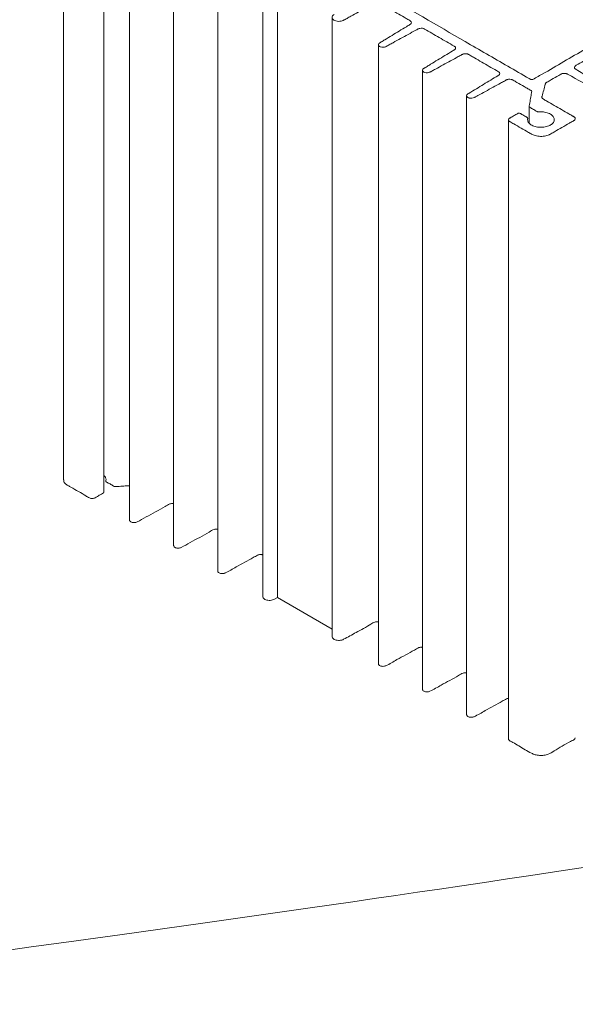
# Model space of a CAD drawing. Units: millimetres. Extents: x -15317 to 10096, y -1146 to 124694.
# Drawn here: x 118 to 181, y 250 to 361 of the extents above; entities that cross this region are included whole.
import ezdxf

# ---------------------------------------------------------------- set-up
doc = ezdxf.new("R2010")
doc.units = ezdxf.units.MM

msp = doc.modelspace()

# ---------------------------------------------------------------- linework, layer by layer
at = {"color": 7, "linetype": 'Continuous', "lineweight": 15}
for p, q in [((123.1874177755241, 378.6470430057099), (123.1874177755241, 309.2410732653768)), ((127.6915144986257, 307.8031134897278), (127.6915144986257, 377.2090832300609)), ((130.5865578152367, 374.1256959754203), (130.5865578152367, 304.7197262350871)), ((135.5362995094243, 371.269949746553), (135.5362995094243, 301.8639800062198)), ((140.4860556915911, 368.4137815293715), (140.4860556915911, 299.0078117890384)), ((145.525040044778, 365.5660785498384), (145.525040044778, 296.1601088095053)), ((147.1668511014569, 296.0423586730074), (147.1668511014569, 365.4483284133405)), ((153.3032196994031, 361.0770962174324), (153.3032196994031, 291.6711264770993)), ((158.4974376457368, 358.0158495681309), (158.4974376457368, 288.6098798277978)), ((163.4471938279036, 355.1554599471302), (163.4471938279036, 285.749490206797)), ((168.3969315708241, 352.2991807204103), (168.3969315708241, 282.8932109800771)), ((175.4169488543801, 351.1117398198718), (175.4169488543801, 349.2236773826168)), ((173.1020424195424, 349.590216473625), (173.1020424195424, 280.1842467332919)), ((147.1668511014569, 296.0423586730074), (146.8309723289614, 295.8484599848954)), ((153.3032141840928, 292.4999116685063), (147.1668511014569, 296.0423586730074))]:
    msp.add_line(p, q, dxfattribs=at)
for points, knots in [([(343.6572576468511, 61.52057633595541), (346.9588145049703, 61.52057633595555), (351.83211058085, 61.5205763359554), (356.5711454359304, 61.5205763359554), (357.7559041497005, 61.5205763359554), (358.0379895577411, 61.5205763359554), (358.1226151801534, 61.5205763359554), (358.1510361034183, 61.51896882494471), (358.2035099758646, 61.52403560005814), (358.2312416372677, 61.53217074976184), (358.3074951337928, 61.57538461105723), (358.3448228372987, 61.63078903015408), (358.3596482779108, 61.71083700731628), (358.3580508292838, 61.73769245191877), (358.3580508292836, 61.79410953352688), (358.3580508292837, 62.27365472719562), (358.3580508292847, 64.55854653232404), (358.3580508292838, 70.42592301956637), (358.3580508292838, 77.64730946540344), (358.3580508292837, 83.96602260551082), (358.3580508292838, 87.12537917556446), (358.3580508292837, 88.7050574605913), (358.3580508292837, 89.49489660310472), (358.3580508292837, 89.83339909275334), (358.3580508292837, 89.97444179677358), (358.3578202173535, 90.00011444503468), (358.3420819737661, 90.05371986341359), (358.3278763929546, 90.0803158276538), (358.2886232528732, 90.12496001486073), (358.2637262565706, 90.14278767250245), (358.2241986611121, 90.15986572930937), (358.2106874455788, 90.16400624417533), (358.1839606353012, 90.16935869111079), (358.172154955382, 90.1705763359554), (354.5473574620652, 90.17057633595654), (350.0339909334133, 90.17057633595321), (345.2949560783329, 90.17057633595196), (344.1101973645628, 90.17057633595164), (343.8281119565224, 90.17057633595155), (343.74348633411, 90.17057633595155), (343.7150654255714, 90.17218385230468), (343.662591543844, 90.16711704058581), (343.6348598830854, 90.15898186891054), (343.5586064111191, 90.11576794624787), (343.5212787568174, 90.06036350060782), (343.5064533749619, 89.98031553041076), (343.5080508292835, 89.95346007568044), (343.5080508292834, 89.89704299407234), (343.5080508292844, 89.41749780040278), (343.5080508292836, 87.13260599527543), (343.5080508292837, 81.26522950803279), (343.5080508292837, 74.04384306219579), (343.5080508292835, 67.72512992208841), (343.5080508292835, 64.56577335203473), (343.5080508292836, 62.98609506700788), (343.5080508292835, 62.19625592449446), (343.5080508292835, 61.85775343484584), (343.5080508292836, 61.71671073082561), (343.5082814643501, 61.69103809887859), (343.524019717566, 61.63743274609151), (343.5382252890082, 61.61083681644573), (343.5971049395244, 61.54387060703432), (343.6572576468511, 61.52057633595541), (346.9588145049703, 61.52057633595555)], [-0.001953124999998446, -0.001953124999998446, 0, 0, 0.1250000000002321, 0.1562500000002907, 0.1640625000003048, 0.1660156250003078, 0.1660156250003078, 0.1669921875003093, 0.1669921875003093, 0.1679687500003108, 0.1679687500003108, 0.1699218750003137, 0.1699218750003137, 0.1708984375003153, 0.1708984375003153, 0.1718750000003169, 0.1875000000003409, 0.2500000000004379, 0.3750000000006316, 0.4375000000007286, 0.4687500000007772, 0.4843750000008015, 0.4921875000008138, 0.4960937500008199, 0.4960937500008199, 0.4970703125008213, 0.4970703125008213, 0.4980468750008229, 0.4980468750008229, 0.4990234375008243, 0.4990234375008243, 0.4995117187508242, 0.4995117187508242, 0.500000000000824, 0.500000000000824, 0.6250000000005705, 0.6562500000005071, 0.6640625000004908, 0.6660156250004863, 0.6660156250004863, 0.6669921875004841, 0.6669921875004841, 0.6679687500004818, 0.6679687500004818, 0.6699218750004788, 0.6699218750004788, 0.6708984375004774, 0.6708984375004774, 0.6718750000004758, 0.6875000000004531, 0.7500000000003623, 0.8750000000001805, 0.9375000000000897, 0.9687500000000443, 0.9843750000000215, 0.9921875000000102, 0.9960937500000046, 0.9960937500000046, 0.9970703125000031, 0.9970703125000031, 0.9980468750000017, 0.9980468750000017, 1, 1, 1.125000000000232, 1.156250000000291]), ([(166.0854851288313, 371.7285430757713), (166.0680177094333, 371.7368264483017), (166.0330834119023, 371.7533929366846), (165.9664335968727, 371.7636925967477), (165.8981519342832, 371.7617988375928), (165.7847078407006, 371.7323568841919), (165.5270121717835, 371.5467294309137), (164.3586524893022, 370.932828674135), (161.6222729216441, 369.2884775011457), (158.6327264483702, 367.5653491375993), (156.346290342938, 366.2850662077541), (155.7834318689363, 365.9340417613952), (155.5806114318988, 365.8413882785409), (155.5252708360017, 365.7731818810432), (155.524447506531, 365.7288882290523), (155.5688717618553, 365.6626924855511), (155.8713690542046, 365.5223284509237), (156.8579654826592, 364.8969038450292), (161.1383050243466, 362.5212909223779), (166.62917704967, 359.2702315808829), (172.2261047608494, 356.0734614918568), (174.6326364979556, 354.6571815882687), (175.5030825397293, 354.1699527693777), (175.581652367873, 354.1174942877944), (175.6709462917006, 354.1003516328104), (175.7393676483407, 354.1007402316254), (175.8519017554992, 354.126095445235), (176.0982406337682, 354.3035590419036), (177.2011223056831, 354.8824018547795), (179.7854494199145, 356.4422435049028), (182.6474550149773, 358.0543750046773), (184.8622367522098, 359.3453761849407), (185.5796156638335, 359.7498543564457), (185.9049918202962, 359.9505549171207), (186.0692314141685, 360.0315210902127), (186.1144906177814, 360.0795627430534), (186.1233493185248, 360.1187348100269), (186.1105554232607, 360.1577456492658), (186.0360337485142, 360.2228071313228), (185.6805576944038, 360.3974828593737), (184.4153240428924, 361.1788106951713), (179.0949226624732, 364.1637508298752), (172.7991014125461, 367.8587558788656), (167.4434373339697, 370.9458075372209), (166.0854851288313, 371.7285430757713)], [0, 0, 0, 0, 0.000774991826472073, 0.001549959638183597, 0.002324953813124907, 0.003099926929455557, 0.005772938693511646, 0.01625040258619908, 0.05816008618662592, 0.1419796253578025, 0.1629345531431773, 0.1681732850895211, 0.1707928533067035, 0.1716919967143513, 0.1725911114743812, 0.1733661030080282, 0.1758698853379529, 0.1856137439859434, 0.2245891785779055, 0.3804909250068625, 0.4584417834426414, 0.4974172234086761, 0.499042536426645, 0.500670843647301, 0.5014458981675722, 0.5022209013529909, 0.5029959158955698, 0.5055416579106737, 0.5154495560939337, 0.5550811488269733, 0.6343443342930527, 0.6541601306595726, 0.6640682008131553, 0.6690219779344624, 0.6706902498234215, 0.6714653372972665, 0.6722403195599252, 0.6730153691540465, 0.6737903673390542, 0.6768555748840712, 0.6890797413464009, 0.7379763427068488, 0.93356274814864, 1, 1, 1, 1]), ([(193.3162559870246, 357.8944681637003), (193.3334818781763, 357.8845238684087), (193.3508851407496, 357.8746579951518), (193.3815437511669, 357.8562713480172), (193.396579512942, 357.8466991550729), (193.4405921127249, 357.8168582571633), (193.4684743674404, 357.7954592562007), (193.5459801005407, 357.7270465583896), (193.5893701984983, 357.6757190023684), (193.6820220991079, 357.5104796748045), (193.6900748969117, 357.3852570019478), (193.5923027630309, 357.1583389976868), (193.4891720318067, 357.0585029839278), (193.3052756157572, 356.9481119971147), (193.2356358518353, 356.913956505685), (193.0755032648295, 356.8553582307823), (192.9856488406174, 356.830993174347), (192.6973789803629, 356.779889105578), (192.4803086024621, 356.7772742042305), (192.0895178771216, 356.8370480822166), (191.9188824245233, 356.8978101409035), (191.7780687143492, 356.978088007511), (191.7597801776846, 356.9887405954625), (191.7253283953811, 357.0086291860457), (191.6736507219259, 357.0384620719205), (191.5530694838639, 357.1080721389617), (191.3119070077399, 357.2472922730443), (190.0027392802097, 358.0030587152064), (188.7280233349829, 358.7389365667853), (187.573888627818, 359.4052043513229), (187.5222109543627, 359.4350372371978), (187.4877591720594, 359.454925827781), (187.4721032243707, 359.4649807310673), (187.4164069103524, 359.4889338025259), (187.363505433483, 359.4983443106164), (187.287086648449, 359.4935754725308), (187.2625104392027, 359.4890969425048), (187.2196199682465, 359.4760939264545), (187.2031240215204, 359.4680735749895), (187.0480910011549, 359.378574917365), (186.6346696135138, 359.1399118303664), (185.9456339674453, 358.7421400187022), (185.3255018859835, 358.3841453882043), (184.9809840629493, 358.1852594823722), (184.8948546071907, 358.1355380059142), (184.877524284864, 358.1259420606439), (184.8473585849712, 358.1067779123771), (184.8330069237103, 358.0963606437375), (184.7932075771539, 358.0627575666608), (184.7710772730954, 358.0371552460545), (184.7255369239867, 357.9542930253959), (184.725439036802, 357.8910846128226), (184.7702935524129, 357.8084124651447), (184.7921292640164, 357.7828935761585), (184.8313733811389, 357.749390110346), (184.8455220842703, 357.7390017434528), (184.8752535381229, 357.7198793300141), (184.8928237465298, 357.7095471988206), (185.9828131019722, 357.0464692681248), (187.3243384625169, 356.2303733534222), (188.7329400910887, 355.3734726429845), (189.1018595652383, 355.1490462664413), (189.2192430342861, 355.0776378739048), (189.2695502353064, 355.0470342771034), (189.30308836932, 355.0266318792359), (189.3172148444148, 355.0175575350751), (189.3864027971979, 354.9646927490198), (189.4255309203483, 354.9083439202937), (189.4371041481912, 354.7902220772003), (189.4089897364198, 354.7301879516112), (189.3346120301326, 354.6595318090141), (189.3056986363327, 354.6394167865072), (189.2403954555101, 354.6042751720505), (189.2018350604924, 354.5883192850311), (189.0716399643069, 354.5501663937309), (188.9646563064746, 354.5389921736319), (188.7625506313858, 354.555131406114), (188.6702037888792, 354.5817433928053), (188.5692135724744, 354.6327524565482), (188.5333517813762, 354.6535120194919), (188.4626681423557, 354.692234325287), (188.1445917667641, 354.866484701365), (186.6955771668462, 355.6602919701652), (185.2112207474182, 356.4734603918629), (184.0095988840717, 357.1317395903801), (183.9212443352963, 357.1801424726239), (183.9054079013018, 357.1886635141557), (183.8693043421955, 357.2048407931079), (183.8498498931766, 357.2124088185573), (183.7876966324186, 357.2329429866661), (183.7411037492825, 357.2436918752821), (183.593148081815, 357.263139988424), (183.4842183584941, 357.2576608607979), (183.3465633514247, 357.2253491912874), (183.304887521539, 357.2109141195016), (183.2510529807265, 357.1861255240416), (183.2357088699259, 357.177733559232), (183.2012570876225, 357.1578449686489), (182.9084169380434, 356.9887919486916), (182.0643482716095, 356.5015214794028), (181.2375054963272, 356.0241953054056), (180.6690510883206, 355.6960335607826), (180.6502880951681, 355.6852760192242), (180.6192410821627, 355.6671971021963), (180.6043365667154, 355.6573185318472), (180.5625282335856, 355.6252615701731), (180.5385760939981, 355.60059479668), (180.4864883235709, 355.5197531467962), (180.4805794191018, 355.4566617361454), (180.5186287521156, 355.3722115045332), (180.5385223301242, 355.3458196861345), (180.5879152072766, 355.2991663857307), (180.6170249048506, 355.2804950470966), (180.7176393068914, 355.2192878534939), (181.0530206470276, 355.0152638748182), (181.9250121313815, 354.4848015302616), (183.2665374919261, 353.6687056155591), (184.3732959143754, 352.9954264859294), (184.9434441926067, 352.6485857221808), (185.010520460634, 352.6077809264456), (185.0457857724797, 352.5879297734353), (185.1322479478196, 352.5276543968002), (185.1757878005029, 352.4731363686086), (185.1975443664801, 352.3557763572812), (185.1747874525999, 352.294600224935), (185.0822737199035, 352.1966115733335), (185.020326296987, 352.1602967175817), (184.8530539333369, 352.1053776220589), (184.7477918259198, 352.0910413766817), (184.5439008730571, 352.1013583569857), (184.4482140567738, 352.1255394674942), (184.3594460229538, 352.1665261530982), (184.3433856188104, 352.1754303394474), (184.3080437993003, 352.194791492345), (184.255031070035, 352.2238332216914), (184.1313347017493, 352.2915972568328), (182.8943710188927, 352.9692376082475), (181.4100145994649, 353.782406029945), (179.9963418190574, 354.5568521458475), (179.6782654434656, 354.7311025219256), (179.6461603916266, 354.748497901628), (179.5666478535604, 354.7776818817217), (179.5214975160268, 354.7896062619805), (179.3763362647427, 354.8130998801169), (179.2669137923055, 354.8109747883892), (179.1254816989025, 354.7823329703913), (179.0821188753115, 354.7688991053883), (179.0255513091752, 354.7451933274687), (179.0080794061372, 354.7367064559512), (178.9760398374787, 354.7189687732506), (178.9582866930571, 354.7084302971235), (178.8721572372985, 354.6587088206655), (178.5276394142642, 354.4598229148333), (178.0453144620163, 354.1813826466683), (177.5974412920716, 353.9228309690865), (177.4079564894028, 353.8134437208788), (177.3562788159477, 353.783610835004), (177.3218270336443, 353.7637222444208), (177.3036910043783, 353.7542747768757), (177.2721136098158, 353.7330824855362), (177.259425290542, 353.7205425947191), (177.2429571489001, 353.6939408110193), (177.2402520870035, 353.6799935038748), (177.2290461724467, 353.6383023330778), (177.1020458074684, 353.1658023973782), (176.9750454424903, 352.6933024616787), (176.8480450775122, 352.2208025259791), (176.8389234664424, 352.1927758528178), (176.8284034602085, 352.1383747314804), (176.8298194131435, 352.1098646625628), (176.8563947777722, 352.0256787225778), (176.9053800665017, 351.9722223286308), (177.0036174008705, 351.9134842543598), (177.0394995351608, 351.8933826669939), (177.1084030997677, 351.8536054858275), (177.211758446678, 351.7939397140778), (177.5907280520156, 351.5751652176624), (178.4864743919048, 351.0580618624989), (179.4511242964008, 350.5011813261688), (180.1746117247727, 350.0835209239213), (180.3640965274415, 349.9741336757136), (180.4157742008968, 349.9443007898388), (180.4502259832002, 349.9244121992556), (180.4644113324408, 349.91561733091), (180.5354656294629, 349.8636701353518), (180.576735957436, 349.8078202637342), (180.592666675856, 349.6896860025286), (180.5666544339436, 349.6291412086633), (180.5064677838716, 349.5693568186954), (180.4931739655839, 349.5581363494943), (180.4647823241556, 349.5373303274815), (180.4506576849161, 349.5285377051085), (180.398980011461, 349.4987048192338), (180.2267210999438, 349.3992618663177), (179.5032336715719, 348.9816014640702), (178.6763908962895, 348.504275290073), (177.9701293590693, 348.0965591831171), (177.8150963387039, 348.0070605254926), (177.7806445564004, 347.9871719349094), (177.7657108399786, 347.9786864181277), (177.7168450896424, 347.9524298830463), (177.6823432171909, 347.9354554425609), (177.573216449312, 347.8866614439773), (177.4929017260464, 347.8569789819912), (177.232808422847, 347.7807901669224), (177.0330963854092, 347.7477776624694), (176.6233568162395, 347.7318504121141), (176.4146508566137, 347.7490873493675), (176.0382560010905, 347.8260830346887), (175.8712457701978, 347.88523796113), (175.7024457119524, 347.9710374349161), (175.6717197640857, 347.9886384786942), (175.6028161994788, 348.0284156598606), (175.4994608525685, 348.0880814316102), (175.1204912472308, 348.3068559280256), (174.5003591657692, 348.6648505585235), (173.8113235197006, 349.0626223701877), (173.3979021320595, 349.3012854571863), (173.2428691116941, 349.3907841148108), (173.2280245189469, 349.3996280165993), (173.1992720202019, 349.4201013489846), (173.1857612569671, 349.4311601400373), (173.1488909730797, 349.4665794388784), (173.1292721640287, 349.493244778194), (173.0924166003448, 349.5782966801349), (173.0996086879042, 349.6414301820036), (173.1529823826233, 349.7217772620987), (173.1772557506764, 349.7462028903698), (173.219326657523, 349.7778674216407), (173.2327471439546, 349.7866586089579), (173.267198926258, 349.806547199541), (173.3533283820167, 349.8562686759991), (173.5772649669889, 349.98554451479), (173.8528792254163, 350.1446532394557), (174.0595899192368, 350.263984782955), (174.1457193749954, 350.313706259413), (174.1626145890738, 350.3213575188162), (174.2061610853455, 350.3339201459708), (174.2309777462465, 350.3381080659861), (174.3076340061996, 350.3419418239565), (174.3599639834124, 350.3318817559875), (174.4145031319546, 350.3074755510065), (174.4303545255343, 350.2972591951742), (174.4648063078378, 350.277370604591), (174.516483981293, 350.2475377187163), (174.6370652193549, 350.177927651675), (174.8093241308721, 350.0784846987589), (174.9815830423892, 349.9790417458428), (175.1021642804512, 349.9094316788015), (175.1538419539064, 349.8795987929267), (175.1882937362098, 349.8597102023435), (175.2053562829226, 349.8501020821973), (175.2440147641662, 349.81408588236), (175.2521107358615, 349.7828680989679), (175.2381444942307, 349.7308139994055), (175.233118081933, 349.7042166709334), (175.224523964921, 349.6231471409642), (175.2274998367464, 349.5673750771201), (175.2658012217956, 349.3993058367568), (175.3317696784321, 349.2863881363728), (175.5355835024872, 349.085839668832), (175.6726930221576, 348.9987749283503), (175.978493317639, 348.8659457573958), (176.1413657583963, 348.8194943373692), (176.5123607562217, 348.7601423364793), (176.7162637615784, 348.7506125701603), (177.1160856807569, 348.7798848005671), (177.310779269148, 348.8186397340447), (177.5636423772292, 348.9032036870304), (177.6415599478501, 348.9356362787613), (177.7820874191129, 349.0061925646882), (177.8447384435013, 349.0439701883622), (178.0203943753615, 349.17199428538), (178.1146585141289, 349.2750571004505), (178.2249420517142, 349.4980127775974), (178.2403669458657, 349.6172929729042), (178.2040026599664, 349.7871350716347), (178.1822893974014, 349.8422319816127), (178.1228796884457, 349.9466762341217), (178.0859167888883, 349.9953188006464), (177.9526791491177, 350.1350424147501), (177.8276835616974, 350.2240198313423), (177.5181726232641, 350.3690895413799), (177.3342121653058, 350.4245730348774), (176.950351769007, 350.488343756074), (176.7516451658762, 350.496691735177), (176.5445229413668, 350.4838713395372), (176.5217252564812, 350.4821490670543), (176.4766211044864, 350.4781397324487), (176.4516395790433, 350.4775236582052), (176.4030000493944, 350.4825333653266), (176.3792254987992, 350.4877568238495), (176.3374147631392, 350.5024756448387), (176.3206689923636, 350.5122568604125), (176.2345395366051, 350.5619783368707), (176.0278288427844, 350.6813098803698), (175.752214584357, 350.8404186050356), (175.5455038905365, 350.9597501485349), (175.4593744347779, 351.009471624993), (175.4444911587345, 351.0203422286216), (175.4227745039666, 351.045940442118), (175.4160604357897, 351.0600535409085), (175.4118994856154, 351.0880631717079), (175.4153013724762, 351.1018052265795), (175.4199520297229, 351.1298035139453), (175.4408799873331, 351.2557958070913), (175.4990132029171, 351.6057743991636), (175.5734237188645, 352.053746997016), (175.6385329203186, 352.445723020137), (175.6710875210456, 352.6417110316975), (175.6850394927858, 352.7257058937948), (175.6920154786559, 352.7677033248435), (175.6954133005117, 352.781445180101), (175.6912352921551, 352.8094552431411), (175.6845122894107, 352.8235671390934), (175.6519144998848, 352.8619570783829), (175.6134348004602, 352.8799139373396), (175.5445312358533, 352.919691118506), (175.4411758889431, 352.9793568902556), (175.2000134128191, 353.1185770243383), (174.717688460571, 353.3970172925032), (174.1664599437163, 353.7152347418346), (173.7358126649233, 353.9638421241248), (173.580779644558, 354.0533407817493), (173.5463278622545, 354.0732293723325), (173.531003611271, 354.0814547958799), (173.4768229871752, 354.1061148687306), (173.4349306964532, 354.1204293402194), (173.2967796511807, 354.1522924464592), (173.1877625317163, 354.1573529424209), (173.0401299299067, 354.1373891473182), (172.9937108107025, 354.1264885502349), (172.9318669243854, 354.1057776479587), (172.9125234880464, 354.0981589162137), (172.8766486823582, 354.0818969987855), (172.860737675632, 354.0732251345186), (172.7723831279756, 354.0248222528876), (172.5603322136002, 353.9086553369737), (172.0655467467244, 353.637599199841), (171.0759758129729, 353.0954869255755), (170.1570885173465, 352.5920969566147), (169.4855939551578, 352.2242350562203), (169.3618975884389, 352.1564710219371), (169.3088848598451, 352.1274292929586), (169.2735430407826, 352.1080681403063), (169.2545915628745, 352.0975690450794), (169.1739783488954, 352.0540443840213), (169.0843412336574, 352.0257108513238), (168.8840919014793, 352.005215714297), (168.7760869430576, 352.0139166142889), (168.6424870303812, 352.0495919409918), (168.6025340163084, 352.064914519224), (168.5343714347606, 352.0992029304019), (168.5050778958774, 352.1183255731202), (168.4271923965568, 352.1867265930666), (168.3951445741102, 352.2457366340167), (168.3988858978422, 352.3641418662107), (168.4344434650994, 352.4217691774668), (168.501196623144, 352.4766045936398), (168.5155687905639, 352.48678273089), (168.5456589861795, 352.5054809791883), (168.5637502634492, 352.5163134479335), (168.6140574652907, 352.5469170452345), (169.1842057528291, 352.8937578146447), (170.2909641933448, 353.5670369552648), (171.38095356658, 354.2301148967845), (171.9343327868379, 354.5667544670946), (171.9678709213989, 354.5871568652952), (171.9830500651171, 354.5963728069138), (172.0254383470867, 354.6273154084051), (172.0501599936261, 354.6512598449158), (172.1055444076175, 354.7304356029933), (172.115016651092, 354.7932461885901), (172.0809678841999, 354.8788592537138), (172.0621659777735, 354.9058625650366), (172.0261809141537, 354.941899308061), (172.0129104768886, 354.9531816363765), (171.9845252114505, 354.9741155627652), (171.9704589040674, 354.9829591577509), (171.884329448309, 355.032680634209), (171.5398116252747, 355.2315665400412), (170.6440652853855, 355.7486698952047), (169.6794153808895, 356.3055504315346), (168.9214761702142, 356.7430994243654), (168.7147654763936, 356.8624309678647), (168.628636020635, 356.9121524443227), (168.6114543804949, 356.922451792574), (168.5788739710174, 356.9400424794605), (168.5611336707031, 356.9484371999409), (168.5037960535941, 356.9718083097969), (168.4599676765028, 356.9849389028502), (168.317531783736, 357.0124916519201), (168.2080547024501, 357.0136513265668), (168.0637835907656, 356.9890287216087), (168.0190693395836, 356.9767824268698), (167.9601767036805, 356.9545301947165), (167.9418809561502, 356.9464747014527), (167.9081473979822, 356.9294931414964), (167.8908612392387, 356.9196263622089), (167.7318230534572, 356.8325011752733), (167.024986672206, 356.4452781222265), (166.0354157384545, 355.9031658479611), (165.0458448047029, 355.3610535736956), (164.5864011568897, 355.1093585892153), (164.4096920615769, 355.0125528259536), (164.3390084234519, 354.973830520649), (164.3041456936139, 354.9533229912282), (164.2009282047972, 354.9030151571407), (164.1072105500803, 354.8773551126088), (163.9042990093581, 354.863538363585), (163.7979548375175, 354.8759933051978), (163.6268497998987, 354.9285272285295), (163.5633758426124, 354.9639925463485), (163.466805164522, 355.0597411181204), (163.4408145211002, 355.1202615282715), (163.4564881458107, 355.2381306023269), (163.497424018332, 355.2937650087359), (163.5678055032903, 355.3455786467497), (163.5827972710929, 355.3547584481355), (163.616335405654, 355.3751608463361), (163.6666426074956, 355.4057644436371), (163.7840260784593, 355.4771728373391), (164.0187930203869, 355.6199896247434), (164.7566319807308, 356.0688423851568), (165.695699748441, 356.6401095347738), (166.5676912470292, 357.1705718879896), (166.9030725926401, 357.3745958699957), (166.9869179290428, 357.4256018654972), (167.0051226403276, 357.4365630097836), (167.0352933519524, 357.4551621023197), (167.0497159983415, 357.4652909655128), (167.08995142161, 357.4980505823477), (167.1126813822413, 357.5231206901179), (167.1607405659873, 357.604830437348), (167.1634774847461, 357.6679978794013), (167.121246293966, 357.7517508664205), (167.1000579200892, 357.7777866737208), (167.0484076607028, 357.8235716198072), (167.0183152801445, 357.8417708203244), (166.4326349809863, 358.1798768602391), (165.3301779472766, 358.8163117589019), (164.2277209135669, 359.4527466575648), (163.6420406144086, 359.7908526974795), (163.6101744359669, 359.8076539753314), (163.5296667876521, 359.8368604272356), (163.4840460529246, 359.8486906610119), (163.3379299593028, 359.8716768710969), (163.2286280165617, 359.8689270080066), (163.0883444845803, 359.8398863292997), (163.0454885501169, 359.8264074540548), (162.9896752404044, 359.8027890878394), (162.9739975314393, 359.7950693188777), (162.9386557123766, 359.7757081662253), (162.8503011647203, 359.7273052845945), (162.4792120645634, 359.524013181745), (161.5603247689371, 359.0206232127842), (160.5707538351855, 358.4785109385188), (159.7932338158093, 358.0525655801674), (159.5458410823714, 357.917037511601), (159.4221447156525, 357.8492734773178), (159.3691319870586, 357.8202317483393), (159.333790167996, 357.8008705956869), (159.3180556540428, 357.7926475625073), (159.2267183703555, 357.7526141657689), (159.1292677890965, 357.7298879267023), (158.9247028136391, 357.7228968546917), (158.8205956402141, 357.7389678687454), (158.6979385183131, 357.7817604175053), (158.6629636703416, 357.7984406443238), (158.60199465508, 357.8360254558482), (158.5742832096816, 357.8582298810425), (158.5079069631022, 357.9332507029091), (158.4882590411433, 357.9949650781815), (158.5156920584672, 358.1117029162291), (158.5615779103807, 358.1651183566403), (158.6497830265795, 358.2235871489538), (158.6856896151394, 358.2442094438391), (158.7527658842616, 358.2850142402403), (158.920456557067, 358.3870262312434), (159.3564523063611, 358.6522574078513), (160.2955200740714, 359.2235245574683), (161.2345878417816, 359.7947917070853), (161.9053505330033, 360.2028396710975), (162.0730412058087, 360.3048516621005), (162.1030156847579, 360.3234024315891), (162.1533858665396, 360.3694255370588), (162.1739207372436, 360.3955434801586), (162.2141951033543, 360.4794504581813), (162.2101559065205, 360.5426090461609), (162.1601409026946, 360.6241291958364), (162.1367593166389, 360.6491038092504), (162.0955734991648, 360.6816638452772), (162.0808388319297, 360.6917168768357), (162.0500599449361, 360.7101459831021), (162.0317198739182, 360.7204710734811), (161.9455904181596, 360.7701925499391), (161.738879724339, 360.8895240934384), (160.9809405136637, 361.3270730862691), (160.0162906091677, 361.8839536225991), (159.1205442692786, 362.4010569777627), (158.7760264462443, 362.5999428835948), (158.6898969904857, 362.6496643600528), (158.6745995682869, 362.6578213580729), (158.6384308112882, 362.6742232518529), (158.6189324571425, 362.6818961740561), (158.5566314515972, 362.7027184155685), (158.5099196092046, 362.7136219136331), (158.3617036651037, 362.7334482603907), (158.2527935393462, 362.7281161497606), (158.115355690722, 362.6962242431197), (158.0737675052169, 362.6819606470124), (158.0200122011946, 362.6574750707582), (158.0042758971213, 362.6488683725625), (157.9691572874668, 362.6293723331282), (157.3897002281693, 362.3076876824629), (156.5292942916363, 361.8300347163234), (155.5459732213131, 361.2841456121642), (155.0543126861516, 361.0112010600846), (154.8084824185707, 360.8747287840447), (154.6855672847803, 360.8064926460248), (154.6328893702987, 360.7772485868734), (154.5977707606444, 360.7577525474392), (154.5819828107939, 360.7489971335682), (154.4964895120177, 360.7068679847335), (154.4125943971124, 360.6779450758268), (154.2242836766182, 360.6403175881139), (154.1201765127284, 360.6318922324325), (153.91533414977, 360.6397093510205), (153.8152136286844, 360.6558928454252), (153.6402759829642, 360.7060840901434), (153.5668229262678, 360.7389936748318), (153.4461326264515, 360.8143600168786), (153.3930630949832, 360.861080040667), (153.3203146138121, 360.9674253454951), (153.3011408328854, 361.0269058660221), (153.3056607352351, 361.1454576915737), (153.329320164727, 361.2041692405563), (153.4093299635038, 361.3079360292613), (153.4651610862772, 361.3528803606394), (153.5272786685906, 361.3887401044913)], [0, 0, 0, 0, 0.0004882812500008882, 0.0004882812500008882, 0.0009765625000018874, 0.0009765625000018874, 0.001953125000003664, 0.001953125000003664, 0.003906250000007216, 0.003906250000007216, 0.007812500000013545, 0.007812500000013545, 0.01171875000001998, 0.01171875000001998, 0.0136718750000232, 0.0136718750000232, 0.01562500000002642, 0.01562500000002642, 0.01953125000003275, 0.01953125000003275, 0.02343750000003919, 0.02343750000003919, 0.02392578125003986, 0.02392578125003986, 0.02441406250004052, 0.02539062500004197, 0.02734375000004463, 0.03125000000004985, 0.06250000000009137, 0.0634765625000927, 0.06396484375009337, 0.06396484375009337, 0.06445312500009404, 0.06445312500009404, 0.06542968750009526, 0.06542968750009526, 0.06591796875009626, 0.06591796875009626, 0.06640625000009726, 0.06640625000009726, 0.07031250000009848, 0.07812500000010003, 0.08593750000010147, 0.0878906250001017, 0.0878906250001017, 0.08837890625010147, 0.08837890625010147, 0.08886718750010125, 0.08886718750010125, 0.08984375000010081, 0.08984375000010081, 0.09179687500009948, 0.09179687500009948, 0.09277343750009881, 0.09277343750009881, 0.09326171875009848, 0.09326171875009848, 0.09375000000009814, 0.09375000000009814, 0.1250000000000812, 0.1328125000000767, 0.1347656250000756, 0.1357421875000752, 0.1362304687500749, 0.1362304687500749, 0.1367187500000747, 0.1367187500000747, 0.1386718750000733, 0.1386718750000733, 0.1406250000000717, 0.1406250000000717, 0.1416015625000709, 0.1416015625000709, 0.1425781250000702, 0.1425781250000702, 0.1445312500000687, 0.1445312500000687, 0.1464843750000673, 0.1464843750000673, 0.1474609375000666, 0.1474609375000666, 0.1484375000000659, 0.1562500000000601, 0.1875000000000362, 0.1894531250000346, 0.1894531250000346, 0.1899414062500343, 0.1899414062500343, 0.190429687500034, 0.190429687500034, 0.1914062500000333, 0.1914062500000333, 0.1933593750000321, 0.1933593750000321, 0.1943359375000318, 0.1943359375000318, 0.1948242187500319, 0.1948242187500319, 0.195312500000032, 0.2031250000000385, 0.2187500000000523, 0.2187500000000523, 0.219238281250053, 0.219238281250053, 0.2197265625000536, 0.2197265625000536, 0.2207031250000555, 0.2207031250000555, 0.2226562500000588, 0.2226562500000588, 0.2236328125000604, 0.2236328125000604, 0.224609375000062, 0.224609375000062, 0.2265625000000648, 0.2343750000000772, 0.2500000000001016, 0.2656250000001259, 0.2666015625001273, 0.2666015625001273, 0.2675781250001288, 0.2675781250001288, 0.2695312500001318, 0.2695312500001318, 0.2714843750001348, 0.2714843750001348, 0.2734375000001378, 0.2734375000001378, 0.2753906250001407, 0.2753906250001407, 0.2773437500001437, 0.2773437500001437, 0.2778320312501443, 0.2778320312501443, 0.278320312500145, 0.2792968750001464, 0.2812500000001492, 0.3125000000001943, 0.3203125000002056, 0.3203125000002056, 0.3212890625002071, 0.3212890625002071, 0.3222656250002085, 0.3222656250002085, 0.3242187500002113, 0.3242187500002113, 0.3251953125002127, 0.3251953125002127, 0.3256835937502132, 0.3256835937502132, 0.3261718750002136, 0.3261718750002136, 0.3281250000002147, 0.3359375000002184, 0.33984375000022, 0.3408203125002205, 0.3413085937502209, 0.3413085937502209, 0.3417968750002214, 0.3417968750002214, 0.3422851562502218, 0.3422851562502218, 0.3427734375002223, 0.3427734375002223, 0.3437500000002228, 0.3593750000002324, 0.3593750000002324, 0.3603515625002328, 0.3603515625002328, 0.3613281250002334, 0.3613281250002334, 0.363281250000234, 0.363281250000234, 0.3642578125002344, 0.3642578125002344, 0.3652343750002347, 0.3671875000002354, 0.3750000000002381, 0.3906250000002439, 0.3945312500002452, 0.3955078125002457, 0.3959960937502459, 0.3959960937502459, 0.396484375000246, 0.396484375000246, 0.3984375000002466, 0.3984375000002466, 0.4003906250002471, 0.4003906250002471, 0.4008789062502471, 0.4008789062502471, 0.4013671875002471, 0.4013671875002471, 0.4023437500002466, 0.4062500000002442, 0.421875000000233, 0.4257812500002305, 0.4262695312502298, 0.4262695312502298, 0.4267578125002292, 0.4267578125002292, 0.4277343750002284, 0.4277343750002284, 0.4296875000002269, 0.4296875000002269, 0.4335937500002234, 0.4335937500002234, 0.4375000000002199, 0.4375000000002199, 0.4414062500002165, 0.4414062500002165, 0.4423828125002156, 0.4423828125002156, 0.4433593750002147, 0.4453125000002128, 0.4531250000002059, 0.460937500000199, 0.4648437500001955, 0.4648437500001955, 0.4653320312501952, 0.4653320312501952, 0.4658203125001948, 0.4658203125001948, 0.4667968750001941, 0.4667968750001941, 0.4687500000001926, 0.4687500000001926, 0.4697265625001921, 0.4697265625001921, 0.4702148437501915, 0.4702148437501915, 0.470703125000191, 0.47265625000019, 0.4765625000001878, 0.4785156250001869, 0.4785156250001869, 0.4790039062501869, 0.4790039062501869, 0.4794921875001869, 0.4794921875001869, 0.4804687500001869, 0.4804687500001869, 0.4809570312501869, 0.4809570312501869, 0.4814453125001869, 0.4824218750001866, 0.4843750000001865, 0.4863281250001864, 0.4873046875001864, 0.4877929687501863, 0.4877929687501863, 0.4882812500001862, 0.4882812500001862, 0.489257812500186, 0.489257812500186, 0.4902343750001857, 0.4902343750001857, 0.4921875000001854, 0.4921875000001854, 0.4960937500001842, 0.4960937500001842, 0.5000000000001831, 0.5000000000001831, 0.503906250000182, 0.503906250000182, 0.507812500000181, 0.507812500000181, 0.5117187500001799, 0.5117187500001799, 0.513671875000179, 0.513671875000179, 0.5156250000001782, 0.5156250000001782, 0.5195312500001761, 0.5195312500001761, 0.5234375000001739, 0.5234375000001739, 0.5253906250001725, 0.5253906250001725, 0.5273437500001712, 0.5273437500001712, 0.5312500000001685, 0.5312500000001685, 0.5351562500001659, 0.5351562500001659, 0.5390625000001632, 0.5390625000001632, 0.539550781250163, 0.539550781250163, 0.5400390625001625, 0.5400390625001625, 0.5405273437501623, 0.5405273437501623, 0.5410156250001621, 0.5410156250001621, 0.5429687500001604, 0.5468750000001573, 0.5488281250001559, 0.5488281250001559, 0.5493164062501555, 0.5493164062501555, 0.5498046875001552, 0.5498046875001552, 0.5502929687501549, 0.5502929687501549, 0.5507812500001545, 0.5546875000001525, 0.5625000000001488, 0.5664062500001468, 0.5683593750001458, 0.569335937500145, 0.569335937500145, 0.5698242187501449, 0.5698242187501449, 0.5703125000001447, 0.5703125000001447, 0.5712890625001442, 0.5712890625001442, 0.5722656250001438, 0.574218750000143, 0.5781250000001411, 0.5859375000001374, 0.5898437500001356, 0.5903320312501352, 0.5903320312501352, 0.590820312500135, 0.590820312500135, 0.5917968750001343, 0.5917968750001343, 0.5937500000001334, 0.5937500000001334, 0.5947265625001332, 0.5947265625001332, 0.5952148437501331, 0.5952148437501331, 0.595703125000133, 0.595703125000133, 0.5976562500001337, 0.6015625000001348, 0.6093750000001368, 0.6250000000001401, 0.6269531250001403, 0.6279296875001406, 0.6284179687501403, 0.6284179687501403, 0.6289062500001401, 0.6289062500001401, 0.6308593750001404, 0.6308593750001404, 0.6328125000001408, 0.6328125000001408, 0.633789062500141, 0.633789062500141, 0.6347656250001413, 0.6347656250001413, 0.636718750000142, 0.636718750000142, 0.6386718750001426, 0.6386718750001426, 0.6391601562501426, 0.6391601562501426, 0.6396484375001423, 0.6396484375001423, 0.6406250000001421, 0.6562500000001372, 0.6718750000001323, 0.6723632812501321, 0.6723632812501321, 0.6728515625001319, 0.6728515625001319, 0.6738281250001316, 0.6738281250001316, 0.6757812500001303, 0.6757812500001303, 0.6767578125001298, 0.6767578125001298, 0.6772460937501296, 0.6772460937501296, 0.6777343750001293, 0.6777343750001293, 0.6796875000001287, 0.6875000000001258, 0.7031250000001201, 0.7070312500001188, 0.7089843750001181, 0.7089843750001181, 0.7094726562501179, 0.7094726562501179, 0.7099609375001179, 0.7099609375001179, 0.7109375000001177, 0.7109375000001177, 0.7128906250001171, 0.7128906250001171, 0.7138671875001166, 0.7138671875001166, 0.7143554687501166, 0.7143554687501166, 0.7148437500001166, 0.7148437500001166, 0.718750000000115, 0.7343750000001079, 0.7421875000001041, 0.7460937500001027, 0.7470703125001023, 0.7470703125001023, 0.7480468750001019, 0.7480468750001019, 0.750000000000101, 0.750000000000101, 0.7519531250001004, 0.7519531250001004, 0.7539062500000996, 0.7539062500000996, 0.7558593750000988, 0.7558593750000988, 0.757812500000098, 0.757812500000098, 0.7583007812500983, 0.7583007812500983, 0.7587890625000986, 0.759765625000099, 0.7617187500001, 0.7656250000001021, 0.7812500000001119, 0.7890625000001165, 0.791015625000118, 0.791015625000118, 0.7915039062501183, 0.7915039062501183, 0.7919921875001188, 0.7919921875001188, 0.792968750000119, 0.792968750000119, 0.7949218750001195, 0.7949218750001195, 0.7958984375001197, 0.7958984375001197, 0.7968750000001199, 0.7968750000001199, 0.8125000000001232, 0.8281250000001267, 0.8281250000001267, 0.8291015625001269, 0.8291015625001269, 0.8300781250001271, 0.8300781250001271, 0.8320312500001278, 0.8320312500001278, 0.8330078125001285, 0.8330078125001285, 0.8334960937501288, 0.8334960937501288, 0.833984375000129, 0.8359375000001291, 0.8437500000001301, 0.8593750000001328, 0.8632812500001332, 0.8652343750001334, 0.8662109375001337, 0.8666992187501334, 0.8666992187501334, 0.8671875000001332, 0.8671875000001332, 0.8691406250001317, 0.8691406250001317, 0.8710937500001303, 0.8710937500001303, 0.8720703125001297, 0.8720703125001297, 0.873046875000129, 0.873046875000129, 0.8750000000001275, 0.8750000000001275, 0.8769531250001259, 0.8769531250001259, 0.8779296875001249, 0.8779296875001249, 0.8789062500001238, 0.8828125000001196, 0.8906250000001106, 0.9062500000000925, 0.9101562500000884, 0.9101562500000884, 0.9111328125000873, 0.9111328125000873, 0.9121093750000863, 0.9121093750000863, 0.9140625000000843, 0.9140625000000843, 0.9150390625000832, 0.9150390625000832, 0.9155273437500826, 0.9155273437500826, 0.916015625000082, 0.916015625000082, 0.9179687500000798, 0.9218750000000754, 0.9375000000000576, 0.9453125000000487, 0.9472656250000465, 0.9472656250000465, 0.947753906250046, 0.947753906250046, 0.9482421875000454, 0.9482421875000454, 0.9492187500000444, 0.9492187500000444, 0.9511718750000426, 0.9511718750000426, 0.9521484375000421, 0.9521484375000421, 0.9526367187500417, 0.9526367187500417, 0.9531250000000415, 0.9687500000000302, 0.9765625000000246, 0.9804687500000219, 0.9824218750000201, 0.983398437500019, 0.9838867187500184, 0.9838867187500184, 0.9843750000000179, 0.9843750000000179, 0.9863281250000157, 0.9863281250000157, 0.9882812500000134, 0.9882812500000134, 0.9902343750000112, 0.9902343750000112, 0.992187500000009, 0.992187500000009, 0.9941406250000067, 0.9941406250000067, 0.9960937500000044, 0.9960937500000044, 0.9980468750000022, 0.9980468750000022, 1, 1, 1, 1]), ([(127.689557304348, 307.8032092924802), (127.6892808591763, 307.8003258793127), (127.687762252309, 307.7844863151372), (127.6159689944355, 307.7128714511707), (127.3497618254162, 307.5890457542909), (127.0467507653375, 307.4067675370144), (126.7910326996025, 307.2420535104505), (126.5994415558813, 307.1643636749559), (126.4320176323624, 307.142420983674), (126.2613858617065, 307.1516109254482), (125.9799571557156, 307.2347749465927), (125.3141556331646, 307.7101426870414), (124.4681165028903, 308.1457426730571), (123.6827460059709, 308.5905843103874), (123.3626620136813, 308.8004089923745), (123.1971302546317, 309.0345155091478), (123.2054017993748, 309.1865914976303), (123.2083779301242, 309.2413089705612)], [0, 0, 0, 0, 0.002214610714328911, 0.01216560600073313, 0.06129115303251114, 0.1536946602989057, 0.2065115444534234, 0.231390674858801, 0.2562718448526215, 0.2811522141592986, 0.3060329523569852, 0.3944369167087692, 0.7433428037072443, 0.8131765395629043, 0.8834088311950943, 0.9580500893880037, 0.9999999999999999, 0.9999999999999999, 0.9999999999999999, 0.9999999999999999]), ([(130.5865499127026, 308.5694199372303), (130.482553175163, 308.5634010403261), (130.156068600502, 308.5445054764634), (129.7116313194974, 308.5292197536982), (129.2760083774506, 308.4826693716426), (129.0188218634012, 308.4630650730062), (128.811468843939, 308.5138317295388), (128.6324238405214, 308.6499460461292), (128.379105682688, 308.7894784318226), (128.1146527425803, 308.9189063358691), (127.9679696349405, 309.0022872195528), (127.9251014391803, 309.0893693101317), (127.9801554201548, 309.2250339781176), (127.9265529100627, 309.4433202333655), (127.8214416853413, 309.6449616550161), (127.6990033132634, 309.7203598942186), (127.6915171328037, 309.7249699263142)], [0, 0, 0, 0, 0.07326577519770973, 0.230008613909717, 0.3096177728463613, 0.387295053367928, 0.4029749924289319, 0.4652386450292035, 0.587422117625713, 0.6496152063189773, 0.7101202333284082, 0.7257997112248902, 0.7571527892710589, 0.8747479232276928, 0.9923417827781085, 1, 1, 1, 1]), ([(135.5362981923353, 306.5555419156212), (135.5085131239994, 306.5616383953787), (135.4280701954773, 306.5792888355159), (135.2809818220278, 306.5711915316924), (134.9471044200708, 306.4865171378742), (134.107590641892, 305.8930415814509), (132.7747019998616, 305.2977765383761), (131.7592104193624, 304.6561682159713), (131.2967583114209, 304.4518333429352), (131.1291086135275, 304.4283054252954), (130.959227816806, 304.4362940874504), (130.8026690383849, 304.4767951730842), (130.6796831191243, 304.5447623097078), (130.6002812211817, 304.6294055035638), (130.5927963994232, 304.6909283746451), (130.5892670673426, 304.7199383697532)], [0, 0, 0, 0, 0.01328110734102268, 0.03845127014313122, 0.06362294259941595, 0.176032840827096, 0.6176727214746927, 0.8265219274126787, 0.8516933511061356, 0.8768629711940132, 0.9020325949332487, 0.9272024472894956, 0.9523723959773172, 0.9775420663011396, 1, 1, 1, 1]), ([(140.486047789057, 303.6981122955335), (140.4582635226922, 303.7042081504833), (140.3778205554517, 303.7218572995952), (140.2307385072871, 303.7137607993442), (139.8969142881615, 303.6291150091665), (139.0576150557085, 303.0357852653777), (137.7247451719921, 302.4405075558009), (136.7092195626082, 301.798863095908), (136.2465065885823, 301.5944036634345), (136.0788567701006, 301.5708781189012), (135.9089733293077, 301.5788646133319), (135.7524255012957, 301.6193678092263), (135.6293982609166, 301.6873291081551), (135.5496732732306, 301.7724967285259), (135.5421853730538, 301.8345878614967), (135.5386189031815, 301.8641617273137)], [0, 0, 0, 0, 0.01327486185711061, 0.03843431615112793, 0.06359314136829394, 0.1759253615538834, 0.6172556651263803, 0.82616413853563, 0.8513246119732314, 0.8764834782823273, 0.9016419933064465, 0.9268009501330682, 0.9519602822858899, 0.9771187914024916, 0.9999999999999999, 0.9999999999999999, 0.9999999999999999, 0.9999999999999999]), ([(145.5250374105999, 300.8212579070604), (145.4902095030538, 300.8317877455423), (145.4053973431974, 300.8574297782542), (145.250110835531, 300.8619043244319), (145.083342904638, 300.839274042515), (144.8142912738265, 300.7220025436246), (144.0163133456952, 300.2382611432845), (142.7474830078785, 299.6115379873559), (141.7345127242982, 298.9754705786227), (141.1962862277648, 298.7369536911592), (141.0285957596362, 298.7134553126124), (140.8587211994086, 298.7214348322341), (140.7021786003974, 298.7619407726559), (140.5791229370547, 298.8298973493124), (140.4991517068295, 298.9154572094233), (140.4916672254608, 298.9779749189795), (140.4880761061416, 299.0079714602925)], [0, 0, 0, 0, 0.01727573294475052, 0.04206948758571148, 0.06686270615662716, 0.09165604698750218, 0.1894189825816074, 0.5804773135990976, 0.8283748411390304, 0.8531691417708767, 0.8779617356130689, 0.9027541581678071, 0.9275469110045167, 0.9523397587295428, 0.9771322013169631, 1, 1, 1, 1]), ([(343.657257646851, 296.7652277875781), (346.958814504948, 296.7652277875778), (351.8321105808499, 296.7652277875781), (356.5711454359305, 296.7652277875781), (357.7559041497007, 296.7652277875781), (358.0379895577412, 296.7652277875781), (358.1226151801534, 296.7652277875781), (358.1510361034181, 296.7668352985888), (358.2035099758646, 296.7617685234753), (358.2312416372676, 296.7536333737717), (358.3074951337927, 296.7104195124762), (358.3448228372985, 296.6550150933794), (358.3596482779106, 296.5749671162172), (358.3580508292836, 296.5481116716147), (358.3580508292836, 296.4916945900065), (358.3580508292835, 296.0121493963379), (358.3580508292839, 293.7272575912094), (358.3580508292837, 287.8598811039671), (358.3580508292837, 280.6384946581301), (358.3580508292836, 274.3197815180227), (358.3580508292837, 271.160424947969), (358.3580508292837, 269.5807466629422), (358.3580508292837, 268.7909075204288), (358.3580508292836, 268.4524050307801), (358.3580508292837, 268.3113623267599), (358.3578202173534, 268.2856896784988), (358.3420819737662, 268.2320842601198), (358.3278763929547, 268.2054882958797), (358.2886232528734, 268.1608441086727), (358.2637262565706, 268.143016451031), (358.224198661112, 268.1259383942241), (358.2106874455788, 268.1217978793582), (358.1839606353009, 268.1164454324227), (358.172154955382, 268.1152277875781), (354.5473574620605, 268.1152277875802), (350.0339909334133, 268.1152277875802), (345.2949560783327, 268.1152277875815), (344.1101973645626, 268.1152277875818), (343.8281119565222, 268.1152277875819), (343.7434863341099, 268.1152277875819), (343.7150654255713, 268.1136202712288), (343.6625915438439, 268.1186870829476), (343.6348598830854, 268.1268222546229), (343.5586064111192, 268.1700361772856), (343.5212787568169, 268.2254406229256), (343.5064533749618, 268.3054885931227), (343.5080508292834, 268.332344047853), (343.5080508292836, 268.3887611294612), (343.5080508292849, 268.8683063231305), (343.5080508292835, 271.153198128258), (343.5080508292835, 277.0205746155007), (343.5080508292837, 284.2419610613377), (343.5080508292835, 290.5606742014451), (343.5080508292835, 293.7200307714987), (343.5080508292835, 295.2997090565256), (343.5080508292836, 296.089548199039), (343.5080508292834, 296.4280506886876), (343.5080508292836, 296.5690933927079), (343.50828146435, 296.5947660246549), (343.5240197175658, 296.6483713774419), (343.5382252890081, 296.6749673070877), (343.5971049395248, 296.7419335164991), (343.657257646851, 296.7652277875781), (346.958814504948, 296.7652277875778)], [-0.001953125000002665, -0.001953125000002665, 0, 0, 0.1249999999996857, 0.156249999999607, 0.1640624999995869, 0.1660156249995832, 0.1660156249995832, 0.1669921874995814, 0.1669921874995814, 0.1679687499995797, 0.1679687499995797, 0.1699218749995761, 0.1699218749995761, 0.1708984374995743, 0.1708984374995743, 0.1718749999995726, 0.1874999999995439, 0.2499999999994292, 0.3749999999991999, 0.4374999999990851, 0.4687499999990277, 0.4843749999989991, 0.4921874999989849, 0.4960937499989777, 0.4960937499989777, 0.4970703124989758, 0.4970703124989758, 0.498046874998974, 0.498046874998974, 0.4990234374989722, 0.4990234374989722, 0.499511718748972, 0.499511718748972, 0.4999999999989719, 0.4999999999989719, 0.6249999999992408, 0.656249999999308, 0.6640624999993243, 0.6660156249993279, 0.6660156249993279, 0.6669921874993296, 0.6669921874993296, 0.6679687499993314, 0.6679687499993314, 0.6699218749993351, 0.6699218749993351, 0.670898437499337, 0.670898437499337, 0.671874999999339, 0.6874999999993705, 0.7499999999994966, 0.874999999999749, 0.9374999999998752, 0.9687499999999383, 0.9843749999999698, 0.9921874999999856, 0.9960937499999933, 0.9960937499999933, 0.9970703124999953, 0.9970703124999953, 0.9980468749999973, 0.9980468749999973, 1, 1, 1.124999999999686, 1.156249999999607]), ([(146.8309723289614, 295.8484599848954), (146.7641669047533, 295.8167981389637), (146.6305564295753, 295.7534746239932), (146.3753745312301, 295.7138407259251), (146.1150763048059, 295.7220582763605), (145.872854416364, 295.7804065767264), (145.6797462966334, 295.8814756961986), (145.5497152822868, 296.0131511057373), (145.5337773057748, 296.1115089666746), (145.5258889086488, 296.1601905459805)], [0, 0, 0, 0, 0.1432653365246195, 0.286529872633482, 0.4297991254089224, 0.5730673130585295, 0.716334457341344, 0.8596015968657925, 0.9999999999999999, 0.9999999999999999, 0.9999999999999999, 0.9999999999999999]), ([(158.4974415970038, 293.3042854061985), (158.4758618002739, 293.3092657443123), (158.4020740703959, 293.3262949984821), (158.2615798812623, 293.3224424372495), (157.9665665014294, 293.2604316202786), (157.293292720904, 292.7838519246274), (156.0483533580387, 292.2048131660605), (155.047457696318, 291.5513899339429), (154.3945191635382, 291.2596781306666), (154.1384991254483, 291.222655512789), (153.8784159565652, 291.2338940398081), (153.6382164295329, 291.2949410485728), (153.4486938724885, 291.3981809949141), (153.3246227926016, 291.5290243914127), (153.3120578673048, 291.6250600585592), (153.3060004035881, 291.6713581905024)], [0, 0, 0, 0, 0.009864272254371672, 0.03372887454222121, 0.05759117219131102, 0.1422089848248668, 0.4715943745542283, 0.7469430195171721, 0.783453770123476, 0.8199669350833553, 0.8564774955162838, 0.892989280337877, 0.9295010329490856, 0.9660129348254867, 1, 1, 1, 1]), ([(163.4471964620816, 290.4442371775455), (163.4246275941701, 290.4491710439996), (163.3494814431123, 290.4655990312298), (163.2080809326681, 290.4604309273382), (162.8856833008133, 290.3869131185603), (162.1081705963354, 289.8338638836607), (160.7575165660601, 289.2431140140393), (159.7562149921359, 288.5591355208118), (159.1828968793968, 288.3332762174652), (159.0134016131734, 288.3148020154236), (158.844479833349, 288.3279222499893), (158.691715310361, 288.3730807425823), (158.5753906771698, 288.4447095124), (158.5057720149187, 288.527712234056), (158.5035070977252, 288.5852002973845), (158.502524902061, 288.6101303595987)], [0, 0, 0, 0, 0.0107978514197109, 0.03595293202409379, 0.06110623862425647, 0.1650964027361597, 0.5714761516261624, 0.8298126959850168, 0.8549669123166707, 0.8801218603805286, 0.9052762870637862, 0.9304308933372503, 0.9555851785455777, 0.9807392317990329, 1, 1, 1, 1]), ([(168.3969289366461, 287.5868052764399), (168.3743652220675, 287.5917404460976), (168.2992272960921, 287.6081747265052), (168.157828139616, 287.6030001229551), (167.8354304531105, 287.5294886495239), (167.057921021756, 286.9764277092225), (165.7072633129306, 286.3856884231492), (164.7059610200348, 285.7017068133545), (164.1326442727171, 285.475848350365), (163.9631477967344, 285.4573732468444), (163.7942320992258, 285.4704943367539), (163.6414441868947, 285.5156504960718), (163.5252075931722, 285.5872885518496), (163.4560560477123, 285.669345259567), (163.4537056834906, 285.7258281756457), (163.4527097967025, 285.7497608875894)], [0, 0, 0, 0, 0.01080427338963843, 0.03597859259108948, 0.06115134969173937, 0.1652214332562419, 0.5719135541965052, 0.8304486695410129, 0.8556222207195531, 0.8807964271294875, 0.9059701888213184, 0.9311442631687421, 0.9563177436763833, 0.9814911316513745, 1, 1, 1, 1]), ([(173.1020516391655, 284.7355594959167), (173.0711314372855, 284.7325201203333), (172.9844696003751, 284.7240014867185), (172.7333896336234, 284.6129344617423), (171.9392493060201, 284.1327397987021), (170.6454666837802, 283.507701453368), (169.6537695724357, 282.8436948293033), (169.0823966745693, 282.6184109897721), (168.9128943002609, 282.5999476667864), (168.743978124596, 282.6130653753619), (168.591198562847, 282.6582229063634), (168.4749279139375, 282.7298572400768), (168.4055938747209, 282.8122817728143), (168.4032792619104, 282.8691553446359), (168.4022894889411, 282.8934755781551)], [0, 0, 0, 0, 0.01450211709969924, 0.04064592177715193, 0.1437742282476377, 0.5561427701307162, 0.8236035389540747, 0.8497474389615625, 0.8758921795253226, 0.902036298160623, 0.9281804654009088, 0.9543245819766059, 0.9804683124896414, 1, 1, 1, 1]), ([(180.5802275565482, 280.3202159301227), (180.5800252544329, 280.297458776403), (180.5795328986182, 280.2420732113919), (180.4340845151578, 280.0746125641277), (179.5335551817705, 279.654289322481), (178.5894648623465, 279.0768781805341), (177.6815740689804, 278.4880806878099), (177.0743877803565, 278.3377155620204), (176.5635170064141, 278.3212811171272), (176.0642691831029, 278.3988865630035), (175.2738773906111, 278.7612669791702), (174.4943144031905, 279.258485569219), (173.6979875312974, 279.7401558021077), (173.2647745090055, 279.9475988095718), (173.1253578088855, 280.0857033850068), (173.0929922286122, 280.1520302140609), (173.1021431755345, 280.1840708519719), (173.1021899335122, 280.184234567863)], [0, 0, 0, 0, 0.01137604037200588, 0.02768660929010749, 0.09184285952579613, 0.3436192461962242, 0.4339200597699271, 0.4828505632856098, 0.5317813113617723, 0.5807117142595756, 0.6296424512012493, 0.8225871708923096, 0.9190595307351244, 0.967296158785951, 0.9836064667593424, 0.9999162350664904, 1, 1, 1, 1])]:
    msp.add_open_spline(points, degree=3, knots=knots, dxfattribs=at)

doc.saveas('drawing.dxf')
